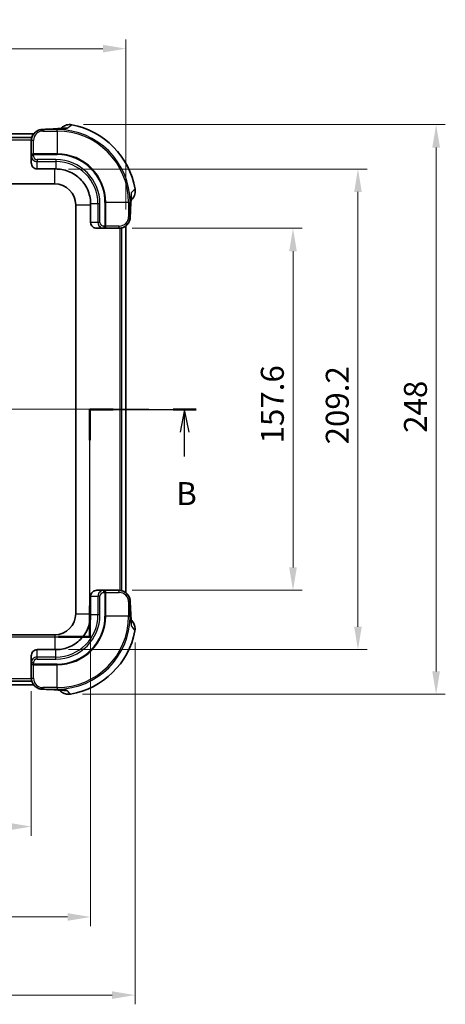
# Model space of a CAD drawing. Units: millimetres. Extents: x 0 to 6687, y 0 to 1124.
# Drawn here: x 1711 to 1897, y 475 to 904 of the extents above; entities that cross this region are included whole.
import ezdxf

# ---------------------------------------------------------------- set-up
doc = ezdxf.new("R2010")
doc.units = ezdxf.units.MM
doc.header["$LTSCALE"] = 3
doc.layers.get('Defpoints').update_dxf_attribs({"lineweight": 25})
doc.layers.add('Centerline (ISO)', color=7, linetype='Continuous', lineweight=18, true_color=0x80ffff)
for name, color, linetype, lineweight in [('Dimension (ISO)', 7, 'Continuous', 18), ('Dimension (ISO) @ 1', 7, 'Continuous', 18), ('Section Line (ISO)', 7, 'Continuous', 25), ('Visible (ISO)', 7, 'Continuous', 35), ('Visible Narrow (ISO)', 7, 'Continuous', 25)]:
    doc.layers.add(name, color=color, linetype=linetype, lineweight=lineweight)
doc.styles.add('Note Text (TK)', font='txt')
doc.dimstyles.new('Default - Method 1b (TK)', dxfattribs={"dimscale": 3, "dimtxt": 2.5, "dimasz": 2.5, "dimexe": 1, "dimexo": 1.5, "dimgap": 1, "dimtad": 1, "dimtoh": 1, "dimrnd": 1e-08, "dimdsep": 46, "dimtxsty": 'Note Text (TK)', "dimcen": 0.09, "dimdle": 5, "dimclrd": 100, "dimclre": 100, "dimclrt": 7, "dimadec": 1, "dimazin": 1, "dimtfac": 1, "dimtmove": 0, "dimatfit": 3, "dimfxl": 0, "dimtolj": 1, "dimlwd": -1, "dimlwe": -1, "dimarcsym": 0})

# ---------------------------------------------------------------- blocks, each defined once
blk = doc.blocks.new('*D21')
at = {"layer": 'Defpoints', "color": 0, "transparency": 16777216}
for p in [(1757.6, 891.46), (1517.6, 815.46), (1757.6, 815.46)]:
    blk.add_point(p, dxfattribs=at)
at = {"layer": 'Dimension (ISO)', "color": 100, "transparency": 16777216}
for p, q in [((1517.6, 821.46), (1517.6, 895.46)), ((1757.6, 821.46), (1757.6, 895.46)), ((1527.6, 891.46), (1747.6, 891.46))]:
    blk.add_line(p, q, dxfattribs=at)
for points in [[(1527.6, 893.12), (1527.6, 889.79), (1517.6, 891.46)], [(1747.6, 893.12), (1747.6, 889.79), (1757.6, 891.46)]]:
    blk.add_solid(points, dxfattribs=at)
at = {"layer": 'Dimension (ISO)', "color": 7, "transparency": 16777216, "insert": (1569.82, 901.76), "char_height": 10, "attachment_point": 4, "style": 'Note Text (TK)'}
blk.add_mtext('\\A1;\\fＭＳ Ｐゴシック|b0|i0;240±0.5 (ケース外形)', dxfattribs=at)
blk = doc.blocks.new('*D25')
at = {"layer": 'Defpoints', "color": 0, "transparency": 16777216}
for p in [(1558.8, 617.72), (1716.4, 617.72), (1716.4, 552.81)]:
    blk.add_point(p, dxfattribs=at)
at = {"layer": 'Dimension (ISO)', "color": 100, "transparency": 16777216}
for p, q in [((1558.8, 611.72), (1558.8, 548.81)), ((1716.4, 611.72), (1716.4, 548.81)), ((1568.8, 552.81), (1706.4, 552.81))]:
    blk.add_line(p, q, dxfattribs=at)
for points in [[(1568.8, 554.47), (1568.8, 551.14), (1558.8, 552.81)], [(1706.4, 554.47), (1706.4, 551.14), (1716.4, 552.81)]]:
    blk.add_solid(points, dxfattribs=at)
at = {"layer": 'Dimension (ISO)', "color": 7, "transparency": 16777216, "insert": (1622.74, 561.81), "char_height": 10, "attachment_point": 4, "style": 'Note Text (TK)'}
blk.add_mtext('\\A1;157.6', dxfattribs=at)
blk = doc.blocks.new('*D26')
at = {"layer": 'Defpoints', "color": 0, "transparency": 16777216}
for p in [(1532.98, 645.45), (1742.23, 645.45), (1742.23, 513.45)]:
    blk.add_point(p, dxfattribs=at)
at = {"layer": 'Dimension (ISO)', "color": 100, "transparency": 16777216}
for p, q in [((1532.98, 639.45), (1532.98, 509.45)), ((1742.23, 639.45), (1742.23, 509.45)), ((1542.98, 513.45), (1732.23, 513.45))]:
    blk.add_line(p, q, dxfattribs=at)
for points in [[(1542.98, 515.11), (1542.98, 511.78), (1532.98, 513.45)], [(1732.23, 515.11), (1732.23, 511.78), (1742.23, 513.45)]]:
    blk.add_solid(points, dxfattribs=at)
at = {"layer": 'Dimension (ISO)', "color": 7, "transparency": 16777216, "insert": (1622.32, 522.45), "char_height": 10, "attachment_point": 4, "style": 'Note Text (TK)'}
blk.add_mtext('\\A1;209.2', dxfattribs=at)
blk = doc.blocks.new('*D27')
at = {"layer": 'Defpoints', "color": 0, "transparency": 16777216}
for p in [(1513.53, 639.42), (1761.58, 638.93), (1761.58, 479.42)]:
    blk.add_point(p, dxfattribs=at)
at = {"layer": 'Dimension (ISO)', "color": 100, "transparency": 16777216}
for p, q in [((1513.53, 633.42), (1513.53, 475.42)), ((1761.58, 632.93), (1761.58, 475.42)), ((1523.53, 479.42), (1751.58, 479.42))]:
    blk.add_line(p, q, dxfattribs=at)
for points in [[(1523.53, 481.09), (1523.53, 477.76), (1513.53, 479.42)], [(1751.58, 481.09), (1751.58, 477.76), (1761.58, 479.42)]]:
    blk.add_solid(points, dxfattribs=at)
at = {"layer": 'Dimension (ISO)', "color": 7, "transparency": 16777216, "insert": (1627.36, 488.42), "char_height": 10, "attachment_point": 4, "style": 'Note Text (TK)'}
blk.add_mtext('\\A1;248', dxfattribs=at)
blk = doc.blocks.new('*D31')
at = {"layer": 'Defpoints', "color": 0, "transparency": 16777216}
for p in [(1754.33, 813.25), (1754.33, 655.65), (1830.33, 655.65)]:
    blk.add_point(p, dxfattribs=at)
at = {"layer": 'Dimension (ISO)', "color": 100, "transparency": 16777216}
for p, q in [((1760.33, 813.25), (1834.33, 813.25)), ((1830.33, 803.25), (1830.33, 665.65)), ((1760.33, 655.65), (1834.33, 655.65))]:
    blk.add_line(p, q, dxfattribs=at)
for points in [[(1828.66, 803.25), (1831.99, 803.25), (1830.33, 813.25)], [(1828.66, 665.65), (1831.99, 665.65), (1830.33, 655.65)]]:
    blk.add_solid(points, dxfattribs=at)
at = {"layer": 'Dimension (ISO)', "color": 7, "transparency": 16777216, "insert": (1821.33, 719.59), "char_height": 10, "attachment_point": 4, "rotation": 90, "style": 'Note Text (TK)'}
blk.add_mtext('\\A1;157.6', dxfattribs=at)
blk = doc.blocks.new('*D32')
at = {"layer": 'Defpoints', "color": 0, "transparency": 16777216}
for p in [(1726.6, 839.07), (1726.6, 629.82), (1858.6, 629.82)]:
    blk.add_point(p, dxfattribs=at)
at = {"layer": 'Dimension (ISO)', "color": 100, "transparency": 16777216}
for p, q in [((1732.6, 839.07), (1862.6, 839.07)), ((1858.6, 829.07), (1858.6, 639.82)), ((1732.6, 629.82), (1862.6, 629.82))]:
    blk.add_line(p, q, dxfattribs=at)
for points in [[(1856.94, 829.07), (1860.27, 829.07), (1858.6, 839.07)], [(1856.94, 639.82), (1860.27, 639.82), (1858.6, 629.82)]]:
    blk.add_solid(points, dxfattribs=at)
at = {"layer": 'Dimension (ISO)', "color": 7, "transparency": 16777216, "insert": (1849.6, 719.16), "char_height": 10, "attachment_point": 4, "rotation": 90, "style": 'Note Text (TK)'}
blk.add_mtext('\\A1;209.2', dxfattribs=at)
blk = doc.blocks.new('*D33')
at = {"layer": 'Defpoints', "color": 0, "transparency": 16777216}
for p in [(1733.12, 858.43), (1732.63, 610.38), (1892.62, 610.38)]:
    blk.add_point(p, dxfattribs=at)
at = {"layer": 'Dimension (ISO)', "color": 100, "transparency": 16777216}
for p, q in [((1739.12, 858.43), (1896.62, 858.43)), ((1892.62, 848.43), (1892.62, 620.38)), ((1738.63, 610.38), (1896.62, 610.38))]:
    blk.add_line(p, q, dxfattribs=at)
for points in [[(1890.95, 848.43), (1894.29, 848.43), (1892.62, 858.43)], [(1890.95, 620.38), (1894.29, 620.38), (1892.62, 610.38)]]:
    blk.add_solid(points, dxfattribs=at)
at = {"layer": 'Dimension (ISO)', "color": 7, "transparency": 16777216, "insert": (1883.62, 724.2), "char_height": 10, "attachment_point": 4, "rotation": 90, "style": 'Note Text (TK)'}
blk.add_mtext('\\A1;248', dxfattribs=at)
blk = doc.blocks.new('2dTransSection1')
at = {"layer": 'Section Line (ISO)', "linetype": 'Continuous'}
for p, q in [((90.56, 191.61), (102.05, 191.61)), ((91.81, 191.61), (91.31, 189.11)), ((91.81, 189.11), (91.81, 191.61)), ((92.31, 189.11), (91.81, 191.61)), ((102.05, 191.61), (102.05, 166.86)), ((154.24, 166.86), (154.24, 191.61)), ((154.24, 191.61), (165.79, 191.61)), ((164.54, 191.61), (164.04, 189.11)), ((164.54, 189.11), (164.54, 191.61)), ((165.04, 189.11), (164.54, 191.61)), ((91.81, 186.46), (91.81, 189.11)), ((164.54, 186.46), (164.54, 189.11)), ((102.05, 166.86), (154.24, 166.86))]:
    blk.add_line(p, q, dxfattribs=at)
at = {"layer": 'Section Line (ISO)', "linetype": 'Continuous', "lineweight": 50}
for p, q in [((90.56, 191.61), (93.06, 191.61)), ((99.55, 191.61), (102.05, 191.61)), ((102.05, 191.61), (102.05, 188.26)), ((154.24, 188.26), (154.24, 191.61)), ((154.24, 191.61), (156.76, 191.61)), ((163.28, 191.61), (165.79, 191.61)), ((102.05, 170.21), (102.05, 166.86)), ((154.24, 166.86), (154.24, 170.21)), ((102.05, 166.86), (105.47, 166.86)), ((150.82, 166.86), (154.24, 166.86))]:
    blk.add_line(p, q, dxfattribs=at)
at = {"layer": 'Section Line (ISO)', "char_height": 2.5, "attachment_point": 7, "style": 'Note Text (TK)'}
for insert in [(90.89, 180.41), (163.62, 180.41)]:
    blk.add_mtext('B', dxfattribs=dict(at, insert=insert))

msp = doc.modelspace()

# ---------------------------------------------------------------- linework, layer by layer
at = {"layer": 'Centerline (ISO)', "linetype": 'Continuous'}
msp.add_line((1507.60285614, 734.447945), (1767.60285614, 734.447945), dxfattribs=at)
at = {"layer": 'Visible (ISO)'}
for p, q in [((1557.71286792, 854.447945), (1717.49285677, 854.447945)), ((1557.71560985, 854.44451857), (1717.49011464, 854.44451857)), ((1717.57575947, 854.44451857), (1717.57717006, 854.44451857)), ((1717.57859523, 854.447945), (1717.58000367, 854.447945)), ((1718.60762558, 854.44451857), (1718.60770604, 854.44451857)), ((1718.61106268, 854.447945), (1718.61114392, 854.447945)), ((1711.37095214, 852.80666884), (1563.83476013, 852.80666884)), ((1716.40285614, 851.34078424), (1716.40285614, 851.17281702)), ((1716.40285614, 851.17281702), (1716.40285614, 845.33268361)), ((1716.40285614, 845.33268361), (1716.40285614, 844.87614823)), ((1716.40285614, 844.87614823), (1716.40285614, 841.82674616)), ((1718.90285614, 839.07457546), (1726.60285614, 839.07457546)), ((1548.60285614, 832.59714422), (1726.60285614, 832.59714422)), ((1735.75205536, 823.447945), (1735.75205536, 645.447945)), ((1742.2294866, 823.447945), (1742.2294866, 815.747945)), ((1757.60285614, 815.45622119), (1757.60285614, 815.4560048)), ((1744.9816573, 813.247945), (1748.03105937, 813.247945)), ((1748.03105937, 813.247945), (1748.48759475, 813.247945)), ((1748.48759475, 813.247945), (1754.32772815, 813.247945)), ((1754.32772815, 813.247945), (1754.49567232, 813.247945)), ((1757.60285614, 814.42514734), (1757.60285614, 814.42368435)), ((1757.60285614, 814.33793322), (1757.60285614, 654.55794437)), ((1742.2294866, 653.147945), (1742.2294866, 645.447945)), ((1748.03105937, 655.647945), (1744.9816573, 655.647945)), ((1748.48759475, 655.647945), (1748.03105937, 655.647945)), ((1754.32772815, 655.647945), (1748.48759475, 655.647945)), ((1754.49569538, 655.647945), (1754.32772815, 655.647945)), ((1757.60285614, 654.47220592), (1757.60285614, 654.47079747)), ((1757.60285614, 653.43973847), (1757.60285614, 653.43965722)), ((1726.60285614, 636.29874579), (1548.60285614, 636.29874579)), ((1716.40285614, 627.06914385), (1716.40285614, 624.01974177)), ((1726.60285614, 629.82131454), (1718.90285614, 629.82131454)), ((1716.40285614, 624.01974177), (1716.40285614, 623.56320639)), ((1716.40285614, 623.56320639), (1716.40285614, 617.72307299)), ((1716.40285614, 617.72307299), (1716.40285614, 617.55512882)), ((1717.49284435, 614.447945), (1557.71285551, 614.447945)), ((1717.49010243, 614.45137144), (1557.71559764, 614.45137144)), ((1563.83476013, 616.08922117), (1711.37095214, 616.08922117)), ((1717.57722477, 614.45137144), (1717.57575972, 614.45137144)), ((1717.58005848, 614.447945), (1717.57859548, 614.447945)), ((1718.60769342, 614.45137144), (1718.6074797, 614.45137144)), ((1718.61113233, 614.447945), (1718.61091593, 614.447945))]:
    msp.add_line(p, q, dxfattribs=at)
for centre, radius, start, end in [((1727.60285614, 824.447945), 34.5, 9.7560504346, 79.2175380989), ((1726.60285614, 823.447945), 9.14919922, 0, 90), ((1726.60285614, 645.447945), 9.14919922, 270, 0), ((1727.60285614, 644.447945), 34.5, 279.7560504346, 349.2175380989)]:
    msp.add_arc(centre, radius, start, end, dxfattribs=at)
for centre, major_axis, ratio, start_param, end_param in [((1735.38977599, 855.26605329), (-4.82269367, 2.24595251), 0.4736478577, 5.2027193281, 5.2093561509), ((1711.35793255, 853.18862399), (-10.44412677, 0), 0.0348994967, 1.5707963268, 2.1015957164), ((1711.37095214, 853.1907973), (-11, 0), 0.0349207695, 1.5707963269, 2.0701430211), ((1711.37095214, 853.1907973), (-11, 0), 0.0349207695, 2.0749102764, 2.0750109903), ((1711.35793255, 853.18862399), (-10.44412677, 0), 0.0348994967, 2.1067694689, 2.1068771659), ((1711.37095214, 853.1907973), (-11, 0), 0.0349207695, 2.1759181927, 2.1759202527), ((1711.35793255, 853.18862399), (-10.44412677, 0), 0.0348994967, 2.2157118674, 2.2157152674), ((1718.90285614, 841.82674616), (0, -2.7521707), 0.908373889, 4.7123889804, 6.2831853072), ((1754.76202359, 824.447945), (4.98668228, -0.36469137), 0.8121029848, 0.0031580267, 0.0035184037), ((1744.9816573, 815.747945), (-2.7521707, 0), 0.908373889, 0, 1.5707963268), ((1744.9816573, 653.147945), (-2.7521707, 0), 0.908373889, 4.7123889804, 6.2831853072), ((1758.42096442, 636.66102515), (2.24595251, 4.82269367), 0.4736478577, 5.2027193281, 5.2093561509), ((1718.90285614, 627.06914385), (0, 2.7521707), 0.908373889, 0, 1.5707963268), ((1711.35793255, 615.70726602), (10.44412677, 0), 0.0348994967, 1.0399961015, 1.5707963268), ((1711.37095214, 615.70509271), (-11, 0), 0.0349207695, 4.2130415133, 4.7123889803), ((1711.37095214, 615.70509271), (-11, 0), 0.0349207695, 4.2081726547, 4.2082750229), ((1711.35793255, 615.70726602), (10.44412677, 0), 0.0348994967, 1.0347136681, 1.0348231811), ((1727.60285614, 617.28877755), (-0.36469137, -4.98668228), 0.8121029848, 0.0031580267, 0.0035184037)]:
    msp.add_ellipse(centre, major_axis=major_axis, ratio=ratio, start_param=start_param, end_param=end_param, dxfattribs=at)
for points, knots in [([(1729.89982888, 857.25486288), (1729.94160555, 857.29009327), (1729.98400496, 857.32464668), (1730.53810229, 857.76099568), (1731.12282928, 858.05936088), (1731.77391076, 858.24511221), (1731.79980557, 858.25227194), (1732.17042138, 858.35148851), (1732.52409938, 858.4061572), (1733.26400537, 858.44100048), (1733.64825239, 858.41515222), (1734.02560651, 858.34477518)], [0.21136784611, 0.21136784611, 0.21136784611, 0.21136784611, 0.21712560157, 0.21712560157, 0.28555757321, 0.28555757321, 0.28838585392, 0.28838585392, 0.32595709691, 0.32595709691, 0.3663603379, 0.3663603379, 0.3663603379, 0.3663603379]), ([(1716.67597292, 852.96675807), (1716.83693181, 853.43423593), (1717.07170601, 853.88079715), (1717.67660448, 854.70661545), (1718.0649759, 855.08858642), (1718.93666552, 855.70615987), (1719.43344459, 855.94754147), (1720.36013894, 856.22402172), (1720.7912895, 856.29373796), (1721.22061061, 856.30700919)], [0.16511085989, 0.16511085989, 0.16511085989, 0.16511085989, 0.31326049498, 0.31326049498, 0.4731399351, 0.4731399351, 0.63535633885, 0.63535633885, 0.76505907422, 0.76505907422, 0.76505907422, 0.76505907422]), ([(1721.25335292, 856.30772547), (1723.02990218, 856.3624728), (1724.65539566, 856.43278872), (1726.44621273, 856.53829317), (1726.86591643, 856.56580592), (1727.25098449, 856.59396073)], [0.00309681806, 0.00309681806, 0.00309681806, 0.00309681806, 0.62474071881, 0.62474071881, 0.83233551823, 0.83233551823, 0.83233551823, 0.83233551823]), ([(1727.2439354, 856.59388019), (1727.85367567, 856.63836337), (1728.40734694, 856.66681432), (1729.30823778, 856.70748601), (1729.66792759, 856.72138935), (1730.12409199, 856.74545716), (1730.27130719, 856.75655028), (1730.33013688, 856.76222991), (1730.33584235, 856.7628702), (1730.33584235, 856.7628702)], [0, 0, 0, 0, 0.29302225073, 0.29302225073, 0.56163805132, 0.56163805132, 0.76690506647, 0.76690506647, 0.81062790781, 0.81062790781, 0.81062790781, 0.81062790781]), ([(1727.10285614, 839.07420263), (1727.93672923, 839.07295933), (1728.79061209, 839.00209406), (1729.64140495, 838.85615922), (1730.66313413, 838.68090401), (1731.68042316, 838.39700731), (1732.6562208, 838.01072817), (1733.63201845, 837.62444902), (1734.56798804, 837.13512897), (1735.43283175, 836.56356142), (1736.29767547, 835.99199387), (1737.09133769, 835.33809469), (1737.79217176, 834.63726062), (1738.49300582, 833.93642656), (1739.14690501, 833.14276433), (1739.71847255, 832.27792062), (1740.2900401, 831.41307691), (1740.77936016, 830.47710731), (1741.1656393, 829.50130967), (1741.55191845, 828.52551202), (1741.83581514, 827.50822299), (1742.01107035, 826.48649381), (1742.15700519, 825.63570096), (1742.22787046, 824.78181809), (1742.22911376, 823.947945)], [-2.3289646314, -2.3289646314, -2.3289646314, -2.3289646314, -2.0813709868, -2.0813709868, -2.0813709868, -1.7840322744, -1.7840322744, -1.7840322744, -1.486693562, -1.486693562, -1.486693562, -1.1893548496, -1.1893548496, -1.1893548496, -0.8920161372, -0.8920161372, -0.8920161372, -0.5946774248, -0.5946774248, -0.5946774248, -0.2973387124, -0.2973387124, -0.2973387124, -0.0497450678, -0.0497450678, -0.0497450678, -0.0497450678]), ([(1761.60381081, 830.29465098), (1761.7278925, 829.55662435), (1761.68091665, 828.79955215), (1761.47850384, 828.08684511), (1761.37073864, 827.70739769), (1761.21867366, 827.33997009), (1761.02483498, 826.99629668), (1760.85039771, 826.68702171), (1760.64185285, 826.39644448), (1760.40544226, 826.13098718), (1760.23058047, 825.9346409), (1760.04034927, 825.75186674), (1759.83714279, 825.58508408)], [0, 0, 0, 0, 0.25625366892, 0.25625366892, 0.25625366892, 0.39268391061, 0.39268391061, 0.39268391061, 0.51545878131, 0.51545878131, 0.51545878131, 0.60626957997, 0.60626957997, 0.60626957997, 0.60626957997]), ([(1759.74884924, 824.09609861), (1759.67186074, 823.04314129), (1759.5997088, 821.72414037), (1759.51139836, 819.56727354), (1759.48569214, 818.84736254), (1759.46261333, 818.09845597)], [0, 0, 0, 0, 0.56765995674, 0.56765995674, 0.82973519644, 0.82973519644, 0.82973519644, 0.82973519644]), ([(1759.91568657, 827.20168836), (1759.91568657, 827.20168836), (1759.91547559, 827.19977874), (1759.91284924, 827.17350721), (1759.90577984, 827.08839103), (1759.88704492, 826.74940787), (1759.87442754, 826.43255606), (1759.83535543, 825.51928584), (1759.8036756, 824.84954377), (1759.74892982, 824.09755958)], [0.56385798615, 0.56385798615, 0.56385798615, 0.56385798615, 0.58973422782, 0.58973422782, 0.75232619349, 0.75232619349, 1.00596329915, 1.00596329915, 1.36907247076, 1.36907247076, 1.36907247076, 1.36907247076]), ([(1759.46189172, 818.06553781), (1759.44725154, 817.59336297), (1759.36426075, 817.11896552), (1759.0476228, 816.15012701), (1758.78715329, 815.65145334), (1758.13066652, 814.78491473), (1757.72798144, 814.4030279), (1756.92507599, 813.86009396), (1756.53427225, 813.66363861), (1756.1266145, 813.52278389)], [0, 0, 0, 0, 0.1425954313, 0.1425954313, 0.3076795944, 0.3076795944, 0.47034351992, 0.47034351992, 0.59927779797, 0.59927779797, 0.59927779797, 0.59927779797]), ([(1756.1216692, 655.37482822), (1756.58914706, 655.21386934), (1757.03570829, 654.97909513), (1757.86152659, 654.37419667), (1758.24349755, 653.98582525), (1758.86107101, 653.11413562), (1759.1024526, 652.61735656), (1759.37893286, 651.6906622), (1759.44864909, 651.25951165), (1759.46192032, 650.83019053)], [0.16511085989, 0.16511085989, 0.16511085989, 0.16511085989, 0.31326049498, 0.31326049498, 0.4731399351, 0.4731399351, 0.63535633885, 0.63535633885, 0.76505907422, 0.76505907422, 0.76505907422, 0.76505907422]), ([(1759.46263661, 650.79744823), (1759.51738393, 649.02089896), (1759.58769985, 647.39540548), (1759.6932043, 645.60458841), (1759.72071705, 645.18488472), (1759.74887187, 644.79981665)], [0.00309681806, 0.00309681806, 0.00309681806, 0.00309681806, 0.62474071881, 0.62474071881, 0.83233551823, 0.83233551823, 0.83233551823, 0.83233551823]), ([(1742.22911376, 644.947945), (1742.22787046, 644.11407192), (1742.15700519, 643.26018905), (1742.01107035, 642.4093962), (1741.83581514, 641.38766702), (1741.55191845, 640.37037799), (1741.1656393, 639.39458034), (1740.77936016, 638.41878269), (1740.2900401, 637.4828131), (1739.71847255, 636.61796939), (1739.14690501, 635.75312567), (1738.49300582, 634.95946345), (1737.79217176, 634.25862939), (1737.09133769, 633.55779532), (1736.29767547, 632.90389614), (1735.43283175, 632.33232859), (1734.56798804, 631.76076104), (1733.63201845, 631.27144099), (1732.6562208, 630.88516184), (1731.68042316, 630.4988827), (1730.66313413, 630.214986), (1729.64140495, 630.03973079), (1728.79061209, 629.89379595), (1727.93672923, 629.82293068), (1727.10285614, 629.82168738)], [-2.3289646314, -2.3289646314, -2.3289646314, -2.3289646314, -2.0813709868, -2.0813709868, -2.0813709868, -1.7840322744, -1.7840322744, -1.7840322744, -1.486693562, -1.486693562, -1.486693562, -1.1893548496, -1.1893548496, -1.1893548496, -0.8920161372, -0.8920161372, -0.8920161372, -0.5946774248, -0.5946774248, -0.5946774248, -0.2973387124, -0.2973387124, -0.2973387124, -0.0497450678, -0.0497450678, -0.0497450678, -0.0497450678]), ([(1759.74879132, 644.80686575), (1759.7932745, 644.19712547), (1759.82172545, 643.6434542), (1759.86239715, 642.74256336), (1759.87630048, 642.38287355), (1759.90036829, 641.92670915), (1759.91146141, 641.77949395), (1759.91714104, 641.72066426), (1759.91778133, 641.71495879), (1759.91778133, 641.71495879)], [0, 0, 0, 0, 0.29302225071, 0.29302225071, 0.5616380513, 0.5616380513, 0.76690506646, 0.76690506646, 0.81062790781, 0.81062790781, 0.81062790781, 0.81062790781]), ([(1760.40977402, 642.15097227), (1760.44500441, 642.10919559), (1760.47955781, 642.06679619), (1760.91590681, 641.51269886), (1761.21427202, 640.92797186), (1761.40002334, 640.27689038), (1761.40718307, 640.25099557), (1761.50639965, 639.88037976), (1761.56106833, 639.52670177), (1761.59591162, 638.78679577), (1761.57006335, 638.40254875), (1761.49968632, 638.02519463)], [0.21136784611, 0.21136784611, 0.21136784611, 0.21136784611, 0.21712560157, 0.21712560157, 0.28555757321, 0.28555757321, 0.28838585392, 0.28838585392, 0.32595709691, 0.32595709691, 0.3663603379, 0.3663603379, 0.3663603379, 0.3663603379]), ([(1721.22044894, 612.58890943), (1720.7482741, 612.6035496), (1720.27387666, 612.68654039), (1719.30503814, 613.00317835), (1718.80636447, 613.26364785), (1717.93982587, 613.92013462), (1717.55793903, 614.3228197), (1717.01500509, 615.12572515), (1716.81854974, 615.51652889), (1716.67769503, 615.92418664)], [0, 0, 0, 0, 0.14259543122, 0.14259543122, 0.30767959432, 0.30767959432, 0.47034351984, 0.47034351984, 0.59927779797, 0.59927779797, 0.59927779797, 0.59927779797]), ([(1727.25100974, 612.3019519), (1726.19805243, 612.3789404), (1724.87905151, 612.45109235), (1722.72218468, 612.53940279), (1722.00227367, 612.565109), (1721.25336711, 612.58818781)], [0, 0, 0, 0, 0.56765995674, 0.56765995674, 0.82973519644, 0.82973519644, 0.82973519644, 0.82973519644]), ([(1730.3565995, 612.13511457), (1730.3565995, 612.13511457), (1730.35468987, 612.13532555), (1730.32841835, 612.1379519), (1730.24330217, 612.1450213), (1729.904319, 612.16375623), (1729.58746719, 612.1763736), (1728.67419697, 612.21544571), (1728.0044549, 612.24712554), (1727.25247072, 612.30187133)], [0.56385798615, 0.56385798615, 0.56385798615, 0.56385798615, 0.58973422782, 0.58973422782, 0.75232619349, 0.75232619349, 1.00596329915, 1.00596329915, 1.36907247076, 1.36907247076, 1.36907247076, 1.36907247076]), ([(1733.44956211, 610.44699034), (1732.71153549, 610.32290865), (1731.95446328, 610.36988449), (1731.24175624, 610.5722973), (1730.86230882, 610.6800625), (1730.49488122, 610.83212748), (1730.15120781, 611.02596616), (1729.84193284, 611.20040343), (1729.55135561, 611.40894829), (1729.28589831, 611.64535888), (1729.08955203, 611.82022068), (1728.90677787, 612.01045187), (1728.73999522, 612.21365836)], [0, 0, 0, 0, 0.25625366892, 0.25625366892, 0.25625366892, 0.39268391061, 0.39268391061, 0.39268391061, 0.51545878131, 0.51545878131, 0.51545878131, 0.60626957997, 0.60626957997, 0.60626957997, 0.60626957997])]:
    msp.add_open_spline(points, degree=3, knots=knots, dxfattribs=at)
for points in [[(1721.22679296, 856.3068991), (1721.22473518, 856.30683581), (1721.22267759, 856.30676892), (1721.2206202, 856.30669843)], [(1729.25266762, 856.70443584), (1729.46869174, 856.88976822), (1729.68443336, 857.0732194), (1729.8998289, 857.25486286)], [(1759.81208331, 825.56465079), (1759.81187804, 825.5644845), (1759.81167275, 825.56431823), (1759.81146745, 825.56415198)], [(1759.46158025, 818.06554746), (1759.46165294, 818.06766303), (1759.46172183, 818.0697788), (1759.4617869, 818.07189479)], [(1759.46181023, 650.82400818), (1759.46174695, 650.82606597), (1759.46168006, 650.82812355), (1759.46160957, 650.83018094)], [(1759.85934697, 642.79813353), (1760.04467935, 642.5821094), (1760.22813053, 642.36636778), (1760.40977399, 642.15097224)], [(1721.22045859, 612.58922089), (1721.22257416, 612.5891482), (1721.22468994, 612.58907931), (1721.22680592, 612.58901424)], [(1728.71956192, 612.23871783), (1728.71939563, 612.23892311), (1728.71922936, 612.23912839), (1728.71906311, 612.2393337)]]:
    msp.add_open_spline(points, degree=3, dxfattribs=at)
for points, weights in [([(1726.60285614, 839.07457546), (1726.85279814, 839.07457546), (1727.10285614, 839.07420263)], [1.23203881231, 1.23203881231, 1.23175301084]), ([(1742.22911376, 823.947945), (1742.2294866, 823.69788701), (1742.2294866, 823.447945)], [1.22862737226, 1.2289124485, 1.2289124485]), ([(1742.2294866, 645.447945), (1742.2294866, 645.198003), (1742.22911376, 644.947945)], [1.23203881231, 1.23203881231, 1.23175301084]), ([(1727.10285614, 629.82168738), (1726.85279814, 629.82131454), (1726.60285614, 629.82131454)], [1.22862737226, 1.2289124485, 1.2289124485])]:
    msp.add_rational_spline(points, weights, degree=2, dxfattribs=at)
at = {"layer": 'Visible Narrow (ISO)'}
for p, q in [((1721.40285614, 856.25679541), (1721.40285614, 856.3035007)), ((1727.60285614, 856.25679541), (1721.40285614, 856.25679541)), ((1721.40285614, 856.25679541), (1721.40285614, 855.60764076)), ((1721.40285614, 855.60764076), (1727.60285614, 855.60764076)), ((1727.60285614, 856.25679541), (1727.60285614, 856.60028319)), ((1727.60285614, 855.60764076), (1727.60285614, 856.25679541)), ((1727.60285614, 855.60764076), (1727.60285614, 845.6821585)), ((1716.5884578, 852.68743614), (1558.61724799, 852.68743614)), ((1558.78412491, 851.77244012), (1716.42158536, 851.77244012)), ((1716.43775474, 851.77244012), (1716.43817045, 851.77244012)), ((1716.63087967, 852.68743614), (1716.62990204, 852.68743614)), ((1717.40285614, 845.6821585), (1717.40285614, 851.5222919)), ((1717.40285614, 845.33268361), (1716.40285614, 845.33268361)), ((1717.40285614, 844.87614823), (1716.40285614, 844.87614823)), ((1727.60285614, 845.6821585), (1717.40285614, 845.6821585)), ((1717.40285614, 845.6821585), (1717.40285614, 845.33268361)), ((1717.40285614, 844.87614823), (1717.40285614, 845.33268361)), ((1717.40285614, 845.33268361), (1727.60285614, 845.33268361)), ((1727.60285614, 845.6821585), (1727.60285614, 845.33268361)), ((1727.10285614, 843.14409743), (1718.90285614, 843.14409743)), ((1718.90285614, 843.14409743), (1718.90285614, 842.27807202)), ((1718.90285614, 839.07457546), (1718.90285614, 842.27807202)), ((1718.90285614, 842.27807202), (1727.10285614, 842.27807202)), ((1727.10285614, 843.14409743), (1727.10285614, 842.27807202)), ((1727.10285614, 842.27807202), (1727.10285614, 839.07420263)), ((1726.60285614, 832.59714422), (1726.60285614, 839.07457546)), ((1735.75205536, 823.447945), (1742.2294866, 823.447945)), ((1745.43298316, 823.947945), (1742.22911376, 823.947945)), ((1745.43298316, 823.947945), (1745.43298316, 815.747945)), ((1746.29900856, 823.947945), (1745.43298316, 823.947945)), ((1746.29900856, 815.747945), (1746.29900856, 823.947945)), ((1748.48759475, 824.447945), (1748.48759475, 814.247945)), ((1748.83706963, 824.447945), (1748.48759475, 824.447945)), ((1758.7625519, 824.447945), (1748.83706963, 824.447945)), ((1748.83706963, 814.247945), (1748.83706963, 824.447945)), ((1758.7625519, 824.447945), (1758.7625519, 818.247945)), ((1758.7625519, 824.447945), (1759.41170654, 824.447945)), ((1759.75517126, 824.447945), (1759.41170654, 824.447945)), ((1759.41170654, 818.247945), (1759.41170654, 824.447945)), ((1745.43298316, 815.747945), (1742.2294866, 815.747945)), ((1746.29900856, 815.747945), (1745.43298316, 815.747945)), ((1758.7625519, 818.247945), (1759.41170654, 818.247945)), ((1759.45838877, 818.247945), (1759.41170654, 818.247945)), ((1748.48759475, 814.247945), (1748.03105937, 814.247945)), ((1748.03105937, 814.247945), (1748.03105937, 813.247945)), ((1748.48759475, 814.247945), (1748.83706963, 814.247945)), ((1748.48759475, 813.247945), (1748.48759475, 814.247945)), ((1754.67720304, 814.247945), (1748.83706963, 814.247945)), ((1754.92735126, 813.28326125), (1754.92735126, 813.28284361)), ((1754.92735126, 813.26667623), (1754.92735126, 655.62921578)), ((1755.84234728, 813.47499089), (1755.84234728, 813.47598145)), ((1755.84234728, 655.46234334), (1755.84234728, 813.43355316)), ((1742.2294866, 653.147945), (1745.43298316, 653.147945)), ((1745.43298316, 653.147945), (1745.43298316, 644.947945)), ((1746.29900856, 653.147945), (1745.43298316, 653.147945)), ((1746.29900856, 644.947945), (1746.29900856, 653.147945)), ((1748.03105937, 654.647945), (1748.03105937, 655.647945)), ((1748.03105937, 654.647945), (1748.48759475, 654.647945)), ((1748.48759475, 654.647945), (1748.48759475, 655.647945)), ((1748.48759475, 654.647945), (1748.48759475, 644.447945)), ((1748.83706963, 654.647945), (1748.48759475, 654.647945)), ((1748.83706963, 654.647945), (1754.67720304, 654.647945)), ((1748.83706963, 644.447945), (1748.83706963, 654.647945)), ((1754.92735126, 655.6130464), (1754.92735126, 655.61263069)), ((1755.84234728, 655.41992147), (1755.84234728, 655.4208991)), ((1758.7625519, 650.647945), (1758.7625519, 644.447945)), ((1759.41170654, 650.647945), (1758.7625519, 650.647945)), ((1759.41170654, 650.647945), (1759.45841183, 650.647945)), ((1759.41170654, 644.447945), (1759.41170654, 650.647945)), ((1735.75205536, 645.447945), (1742.2294866, 645.447945)), ((1745.43298316, 644.947945), (1742.22911376, 644.947945)), ((1746.29900856, 644.947945), (1745.43298316, 644.947945)), ((1748.83706963, 644.447945), (1748.48759475, 644.447945)), ((1758.7625519, 644.447945), (1748.83706963, 644.447945)), ((1758.7625519, 644.447945), (1759.41170654, 644.447945)), ((1759.41170654, 644.447945), (1759.75519432, 644.447945)), ((1726.60285614, 636.29874579), (1726.60285614, 629.82131454)), ((1718.90285614, 626.61781799), (1718.90285614, 629.82131454)), ((1727.10285614, 626.61781799), (1718.90285614, 626.61781799)), ((1718.90285614, 625.75179258), (1718.90285614, 626.61781799)), ((1727.10285614, 626.61781799), (1727.10285614, 629.82168738)), ((1727.10285614, 625.75179258), (1727.10285614, 626.61781799)), ((1717.40285614, 624.01974177), (1716.40285614, 624.01974177)), ((1716.40285614, 623.56320639), (1717.40285614, 623.56320639)), ((1717.40285614, 623.56320639), (1717.40285614, 624.01974177)), ((1727.60285614, 623.56320639), (1717.40285614, 623.56320639)), ((1717.40285614, 623.56320639), (1717.40285614, 623.21373151)), ((1717.40285614, 623.21373151), (1727.60285614, 623.21373151)), ((1717.40285614, 617.3735981), (1717.40285614, 623.21373151)), ((1718.90285614, 625.75179258), (1727.10285614, 625.75179258)), ((1727.60285614, 623.21373151), (1727.60285614, 623.56320639)), ((1727.60285614, 613.28824925), (1727.60285614, 623.21373151)), ((1558.61725448, 616.20845386), (1716.58846429, 616.20845386)), ((1716.42158737, 617.12344989), (1558.78412692, 617.12344989)), ((1716.43817238, 617.12344989), (1716.43775474, 617.12344989)), ((1716.62990202, 616.20845386), (1716.63089259, 616.20845386)), ((1727.60285614, 613.28824925), (1721.40285614, 613.28824925)), ((1721.40285614, 613.28824925), (1721.40285614, 612.6390946)), ((1727.60285614, 613.28824925), (1727.60285614, 612.6390946)), ((1721.40285614, 612.6390946), (1727.60285614, 612.6390946)), ((1721.40285614, 612.59241237), (1721.40285614, 612.6390946)), ((1727.60285614, 612.29562988), (1727.60285614, 612.6390946))]:
    msp.add_line(p, q, dxfattribs=at)
for centre, radius, start, end in [((1727.60285614, 824.447945), 31.80885041, 0, 90), ((1727.60285614, 824.447945), 31.15969576, 0, 90), ((1727.60285614, 824.447945), 21.2342135, 0, 90), ((1727.60285614, 824.447945), 20.88473861, 0, 90), ((1727.10285614, 823.947945), 19.19615242, 0, 90), ((1727.10285614, 823.947945), 18.33012702, 0, 90), ((1727.10285614, 644.947945), 19.19615242, 270, 0), ((1727.10285614, 644.947945), 18.33012702, 270, 0), ((1727.60285614, 644.447945), 20.88473861, 270, 0), ((1727.60285614, 644.447945), 31.15969576, 270, 0), ((1727.60285614, 644.447945), 21.2342135, 270, 0), ((1727.60285614, 644.447945), 31.80885041, 270, 0)]:
    msp.add_arc(centre, radius, start, end, dxfattribs=at)
for centre, major_axis, ratio, start_param, end_param in [((1721.40285614, 851.17281702), (0, 5.08397839), 0.9834817567, 0, 1.5707963268), ((1721.40285614, 851.5222919), (0, 4.08534886), 0.979108551, 0, 1.5707963268), ((1711.14285614, 857.21845266), (20.25, 0), 0.0524077793, 5.2437030192, 5.6613994373), ((1727.60285614, 851.60713552), (-0.36469137, 4.98668228), 0.8121029848, 6.1933736337, 6.2800334925), ((1731.36593966, 851.91401633), (3.31977391, -3.73886362), 0.9976265931, 2.7109566766, 2.7110078341), ((1731.36593966, 851.91401633), (3.31977391, -3.73886362), 0.9976265931, 2.2781628987, 2.6735971441), ((1717.40285614, 851.17281702), (-1, 0), 0.3494748867, 4.7123889804, 6.2831853072), ((1717.40285614, 845.33268361), (-1, 0), 0.3494748867, 4.7123889804, 6.2831853072), ((1718.90285614, 844.87614823), (0, -2.59807621), 0.9622504486, 4.7123889804, 6.2831853072), ((1718.90285614, 844.87614823), (0, -1.73205081), 0.8660254038, 4.7123889804, 6.2831853072), ((1755.08305858, 828.22436166), (-3.03953601, 3.97004041), 0.9981879812, 3.7928600964, 4.1963133475), ((1760.37334074, 807.987945), (0, -20.25), 0.0524077793, 3.7633785234, 4.1810749416), ((1754.76202359, 824.447945), (4.98668228, -0.36469137), 0.8121029848, 0.0035184037, 0.0898116735), ((1755.08305858, 828.22436166), (-3.03953601, 3.97004041), 0.9981879812, 3.7539953776, 3.7598206183), ((1748.03105937, 815.747945), (-2.59807621, 0), 0.9622504486, 0, 1.5707963268), ((1748.03105937, 815.747945), (-1.73205081, 0), 0.8660254038, 0, 1.5707963268), ((1754.32772815, 818.247945), (5.08397839, 0), 0.9834817567, 4.7123889804, 6.2831853072), ((1754.67720304, 818.247945), (4.08534886, 0), 0.979108551, 4.7123889804, 6.2831853072), ((1748.48759475, 814.247945), (0, -1), 0.3494748867, 0, 1.5707963268), ((1754.32772815, 814.247945), (0, -1), 0.3494748867, 0, 1.5707963268), ((1748.03105937, 653.147945), (-2.59807621, 0), 0.9622504486, 4.7123889804, 6.2831853072), ((1748.03105937, 653.147945), (-1.73205081, 0), 0.8660254038, 4.7123889804, 6.2831853072), ((1748.48759475, 654.647945), (0, 1), 0.3494748867, 4.7123889804, 6.2831853072), ((1754.32772815, 654.647945), (0, 1), 0.3494748867, 4.7123889804, 6.2831853072), ((1754.32772815, 650.647945), (5.08397839, 0), 0.9834817567, 0, 1.5707963268), ((1754.67720304, 650.647945), (4.08534886, 0), 0.979108551, 0, 1.5707963268), ((1760.3733638, 660.907945), (0, -20.25), 0.0524077793, 5.2437030192, 5.6613994373), ((1754.76204665, 644.447945), (4.98668228, 0.36469137), 0.8121029848, 6.1933736337, 6.2800334925), ((1755.06892747, 640.68486148), (-3.73886362, -3.31977391), 0.9976265931, 2.7109566766, 2.7110078341), ((1755.06892747, 640.68486148), (-3.73886362, -3.31977391), 0.9976265931, 2.2781628987, 2.6735971441), ((1718.90285614, 624.01974177), (0, 2.59807621), 0.9622504486, 0, 1.5707963268), ((1717.40285614, 623.56320639), (-1, 0), 0.3494748867, 0, 1.5707963268), ((1718.90285614, 624.01974177), (0, 1.73205081), 0.8660254038, 0, 1.5707963268), ((1717.40285614, 617.72307299), (-1, 0), 0.3494748867, 0, 1.5707963268), ((1721.40285614, 617.72307299), (0, -5.08397839), 0.9834817567, 4.7123889804, 6.2831853072), ((1721.40285614, 617.3735981), (0, -4.08534886), 0.979108551, 4.7123889804, 6.2831853072), ((1711.14285614, 611.67746041), (-20.25, 0), 0.0524077793, 3.7633785234, 4.1810749416), ((1727.60285614, 617.28877755), (-0.36469137, -4.98668228), 0.8121029848, 0.0035184037, 0.0898116735), ((1731.37927279, 616.96774257), (3.97004041, 3.03953601), 0.9981879812, 3.7539953776, 3.7598206183), ((1731.37927279, 616.96774257), (3.97004041, 3.03953601), 0.9981879812, 3.7928600964, 4.1963133475)]:
    msp.add_ellipse(centre, major_axis=major_axis, ratio=ratio, start_param=start_param, end_param=end_param, dxfattribs=at)
for points in [[(1732.04371127, 856.86094966), (1732.720317, 857.3685039), (1733.39112965, 857.8602193), (1734.05713788, 858.33883238)], [(1761.60381081, 830.29465098), (1761.0832958, 829.84417107), (1760.55983729, 829.37605043), (1760.02971559, 828.90414697)], [(1760.0158608, 640.00708987), (1760.52341504, 639.33048415), (1761.01513044, 638.65967149), (1761.49374352, 637.99366327)], [(1733.44956211, 610.44699034), (1732.9990822, 610.96750534), (1732.53096156, 611.49096385), (1732.0590581, 612.02108555)]]:
    msp.add_open_spline(points, degree=3, dxfattribs=at)
for points, knots in [([(1716.40285614, 851.34078424), (1716.40285614, 851.90094663), (1716.50016468, 852.46588613), (1716.86598545, 853.50839281), (1717.13229514, 853.98666389), (1717.78445896, 854.81871987), (1718.16994941, 855.1725381), (1718.79995793, 855.59681672), (1719.01851323, 855.72063883), (1719.46826677, 855.93298098), (1719.69946118, 856.02148409), (1720.16991149, 856.16295382), (1720.40916021, 856.21595279), (1720.89271856, 856.28649929), (1721.13702871, 856.30395196), (1721.38793623, 856.30357054), (1721.39537703, 856.30354264), (1721.40279636, 856.30350325)], [0, 0, 0, 0, 0.03365586741, 0.03365586741, 0.06731173483, 0.06731173483, 0.10096760224, 0.10096760224, 0.11779553595, 0.11779553595, 0.13462346965, 0.13462346965, 0.15145140336, 0.15145140336, 0.16827933707, 0.16827933707, 0.16879363667, 0.16879363667, 0.16879363667, 0.16879363667]), ([(1721.40279636, 856.30350325), (1721.39834108, 856.30381145), (1721.3938268, 856.30410784), (1721.33507507, 856.30773626), (1721.28086687, 856.30856206), (1721.22679296, 856.3068991)], [-0.1687945144899, -0.1687945144899, -0.1687945144899, -0.1687945144899, -0.1682793370652, -0.1682793370652, -0.1620887804704, -0.1620887804704, -0.1620887804704, -0.1620887804704]), ([(1727.60285614, 856.60028319), (1728.73979182, 856.67051825), (1730.93742037, 856.70880255), (1731.91283593, 856.76277382), (1732.04371127, 856.86094966)], [-1.1550879847, -1.1550879847, -1.1550879847, -1.1550879847, -0.660050277, 0, 0, 0, 0]), ([(1760.02971559, 828.90414697), (1759.95003634, 828.83321813), (1759.85163952, 828.081642), (1759.85126719, 826.0035057), (1759.75517126, 824.447945)], [-1.1853794494, -1.1853794494, -1.1853794494, -1.1853794494, -0.6773596854, 0, 0, 0, 0]), ([(1759.45839133, 818.24788523), (1759.45843072, 818.2404659), (1759.45845861, 818.23302511), (1759.45884003, 817.98211753), (1759.44138734, 817.73780702), (1759.37084065, 817.2542479), (1759.31784153, 817.01499881), (1759.17637134, 816.54454767), (1759.0878679, 816.3133528), (1758.87552503, 815.86359857), (1758.75170255, 815.64504306), (1758.32742275, 815.01503408), (1757.97360361, 814.62954362), (1757.14154667, 813.9773807), (1756.66327561, 813.71107197), (1755.62077152, 813.3452531), (1755.0558347, 813.247945), (1754.49567232, 813.247945)], [-0.00051429935, -0.00051429935, -0.00051429935, -0.00051429935, 0, 0, 0.01682793361, 0.01682793361, 0.03365586722, 0.03365586722, 0.05048380083, 0.05048380083, 0.06731173444, 0.06731173444, 0.10096760166, 0.10096760166, 0.13462346888, 0.13462346888, 0.1682793361, 0.1682793361, 0.1682793361, 0.1682793361]), ([(1759.4617869, 818.07189479), (1759.46344974, 818.12596441), (1759.46262403, 818.18016829), (1759.45899591, 818.23891567), (1759.45869952, 818.24342995), (1759.45839133, 818.24788523)], [-0.0061900591859, -0.0061900591859, -0.0061900591859, -0.0061900591859, 0, 0, 0.000515177173, 0.000515177173, 0.000515177173, 0.000515177173]), ([(1754.49569538, 655.647945), (1755.05585777, 655.647945), (1755.62079726, 655.55063646), (1756.66330394, 655.1848157), (1757.14157502, 654.918506), (1757.97363101, 654.26634218), (1758.32744923, 653.88085173), (1758.75172785, 653.25084321), (1758.87554996, 653.03228792), (1759.08789211, 652.58253437), (1759.17639522, 652.35133997), (1759.31786495, 651.88088965), (1759.37086392, 651.64164093), (1759.44141042, 651.15808258), (1759.45886309, 650.91377243), (1759.45848167, 650.66286491), (1759.45845378, 650.65542412), (1759.45841438, 650.64800478)], [0, 0, 0, 0, 0.03365586741, 0.03365586741, 0.06731173483, 0.06731173483, 0.10096760224, 0.10096760224, 0.11779553595, 0.11779553595, 0.13462346965, 0.13462346965, 0.15145140336, 0.15145140336, 0.16827933707, 0.16827933707, 0.16879363667, 0.16879363667, 0.16879363667, 0.16879363667]), ([(1759.45841438, 650.64800478), (1759.45872258, 650.65246006), (1759.45901897, 650.65697434), (1759.4626474, 650.71572607), (1759.4634732, 650.76993427), (1759.46181023, 650.82400818)], [-0.1687945144899, -0.1687945144899, -0.1687945144899, -0.1687945144899, -0.1682793370652, -0.1682793370652, -0.1620887804704, -0.1620887804704, -0.1620887804704, -0.1620887804704]), ([(1759.75519432, 644.447945), (1759.82542938, 643.31100932), (1759.86371368, 641.11338077), (1759.91768496, 640.13796521), (1760.0158608, 640.00708987)], [-1.1550879847, -1.1550879847, -1.1550879847, -1.1550879847, -0.660050277, 0, 0, 0, 0]), ([(1721.40279636, 612.59240982), (1721.39537703, 612.59237042), (1721.38793624, 612.59234253), (1721.13702866, 612.59196111), (1720.89271816, 612.6094138), (1720.40915903, 612.6799605), (1720.16990994, 612.73295961), (1719.69945881, 612.87442981), (1719.46826394, 612.96293324), (1719.01850971, 613.17527611), (1718.79995419, 613.2990986), (1718.16994522, 613.72337839), (1717.78445475, 614.07719753), (1717.13229184, 614.90925447), (1716.86598311, 615.38752553), (1716.50016424, 616.43002963), (1716.40285614, 616.99496644), (1716.40285614, 617.55512882)], [-0.00051429935, -0.00051429935, -0.00051429935, -0.00051429935, 0, 0, 0.01682793361, 0.01682793361, 0.03365586722, 0.03365586722, 0.05048380083, 0.05048380083, 0.06731173444, 0.06731173444, 0.10096760166, 0.10096760166, 0.13462346888, 0.13462346888, 0.1682793361, 0.1682793361, 0.1682793361, 0.1682793361]), ([(1721.22680592, 612.58901424), (1721.28087554, 612.5873514), (1721.33507942, 612.58817711), (1721.39382681, 612.59180523), (1721.39834109, 612.59210162), (1721.40279636, 612.59240982)], [-0.0061900591859, -0.0061900591859, -0.0061900591859, -0.0061900591859, 0, 0, 0.000515177173, 0.000515177173, 0.000515177173, 0.000515177173]), ([(1732.0590581, 612.02108555), (1731.98812927, 612.1007648), (1731.23655313, 612.19916162), (1729.15841683, 612.19953396), (1727.60285614, 612.29562988)], [-1.1853794494, -1.1853794494, -1.1853794494, -1.1853794494, -0.6773596854, 0, 0, 0, 0])]:
    msp.add_open_spline(points, degree=3, knots=knots, dxfattribs=at)

# ---------------------------------------------------------------- block references
at = {"layer": 'Section Line (ISO)', "xscale": 4, "yscale": 4, "zscale": 4}
msp.add_blockref('2dTransSection1', (1125, -32), dxfattribs=at)

# ---------------------------------------------------------------- dimensions: what is measured, and where the dimension line sits
at = {"layer": 'Dimension (ISO) @ 1', "color": 100, "true_color": 0x00ff3f}
dim = msp.add_linear_dim(base=(1757.60285614, 891.45622119), p1=(1517.60285614, 815.45623279), p2=(1757.60285614, 815.45622119), text='\\fＭＳ Ｐゴシック|b0|i0;<> (ケース外形)', dimstyle='Default - Method 1b (TK)', override={"dimscale": 1, "dimtxt": 10, "dimasz": 10, "dimexe": 4, "dimexo": 6, "dimgap": 4, "dimtoh": 0, "dimdec": 2, "dimcen": 0.36, "dimtol": 1, "dimlim": 0, "dimtp": 0.5, "dimtm": 0.5, "dimtdec": 2, "dimtix": 0, "dimtofl": 0, "dimtmove": 0, "dimatfit": 1}, dxfattribs=at)
dim.commit()
dim.dimension.update_dxf_attribs({"geometry": '*D21', "text_midpoint": (1637.60285614, 891.45622119), "dimtype": 160})
for base, p1, p2, angle, override, picture, middle in [((1892.61842585, 610.37758422), (1733.1176578, 858.42788804), (1732.62667281, 610.37758422), 90, {"dimscale": 1, "dimtxt": 10, "dimasz": 10, "dimexe": 4, "dimexo": 6, "dimgap": 4, "dimtoh": 0, "dimdec": 2, "dimlfac": 0.999797, "dimcen": 0.36, "dimtol": 0, "dimlim": 0, "dimtp": 0, "dimtm": 0, "dimtdec": 2, "dimtix": 0, "dimtofl": 0, "dimtmove": 0, "dimatfit": 1}, '*D33', (1892.61842585, 734.40271353)), ((1858.60285614, 629.82131454), (1726.60285614, 839.07457546), (1726.60285614, 629.82131454), 270, {"dimscale": 1, "dimtxt": 10, "dimasz": 10, "dimexe": 4, "dimexo": 6, "dimgap": 4, "dimtoh": 0, "dimdec": 2, "dimlfac": 0.999745, "dimcen": 0.36, "dimtol": 0, "dimlim": 0, "dimtp": 0, "dimtm": 0, "dimtdec": 2, "dimtix": 0, "dimtofl": 0, "dimtmove": 0, "dimatfit": 1}, '*D32', (1858.60285614, 734.447945)), ((1830.32772815, 655.647945), (1754.32772815, 813.247945), (1754.32772815, 655.647945), 270, {"dimscale": 1, "dimtxt": 10, "dimasz": 10, "dimexe": 4, "dimexo": 6, "dimgap": 4, "dimtoh": 0, "dimdec": 2, "dimcen": 0.36, "dimtol": 0, "dimlim": 0, "dimtp": 0, "dimtm": 0, "dimtdec": 2, "dimtix": 0, "dimtofl": 0, "dimtmove": 0, "dimatfit": 1}, '*D31', (1830.32772815, 734.447945)), ((1761.58279917, 479.42412834), (1513.53249536, 639.42412834), (1761.58279917, 638.93314334), 180, {"dimscale": 1, "dimtxt": 10, "dimasz": 10, "dimexe": 4, "dimexo": 6, "dimgap": 4, "dimtoh": 0, "dimdec": 2, "dimlfac": 0.999797, "dimcen": 0.36, "dimtol": 0, "dimlim": 0, "dimtp": 0, "dimtm": 0, "dimtdec": 2, "dimtix": 0, "dimtofl": 0, "dimtmove": 0, "dimatfit": 1}, '*D27', (1637.55770244, 479.42412834))]:
    dim = msp.add_linear_dim(base=base, p1=p1, p2=p2, angle=angle, dimstyle='Default - Method 1b (TK)', override=override, dxfattribs=at)
    dim.commit()
    dim.dimension.update_dxf_attribs({"geometry": picture, "text_midpoint": middle, "dimtype": 160})
for base, p1, p2, override, picture, middle in [((1742.2294866, 513.447945), (1532.97622568, 645.447945), (1742.2294866, 645.447945), {"dimscale": 1, "dimtxt": 10, "dimasz": 10, "dimexe": 4, "dimexo": 6, "dimgap": 4, "dimtoh": 0, "dimdec": 2, "dimlfac": 0.999745, "dimcen": 0.36, "dimtol": 0, "dimlim": 0, "dimtp": 0, "dimtm": 0, "dimtdec": 2, "dimtix": 0, "dimtofl": 0, "dimtmove": 0, "dimatfit": 1}, '*D26', (1637.60285614, 513.447945)), ((1716.40285614, 552.8052537), (1558.80285614, 617.72307299), (1716.40285614, 617.72307299), {"dimscale": 1, "dimtxt": 10, "dimasz": 10, "dimexe": 4, "dimexo": 6, "dimgap": 4, "dimtoh": 0, "dimdec": 2, "dimcen": 0.36, "dimtol": 0, "dimlim": 0, "dimtp": 0, "dimtm": 0, "dimtdec": 2, "dimtix": 0, "dimtofl": 0, "dimtmove": 0, "dimatfit": 1}, '*D25', (1637.60285614, 552.8052537))]:
    dim = msp.add_linear_dim(base=base, p1=p1, p2=p2, dimstyle='Default - Method 1b (TK)', override=override, dxfattribs=at)
    dim.commit()
    dim.dimension.update_dxf_attribs({"geometry": picture, "text_midpoint": middle, "dimtype": 160})

doc.saveas('drawing.dxf')
